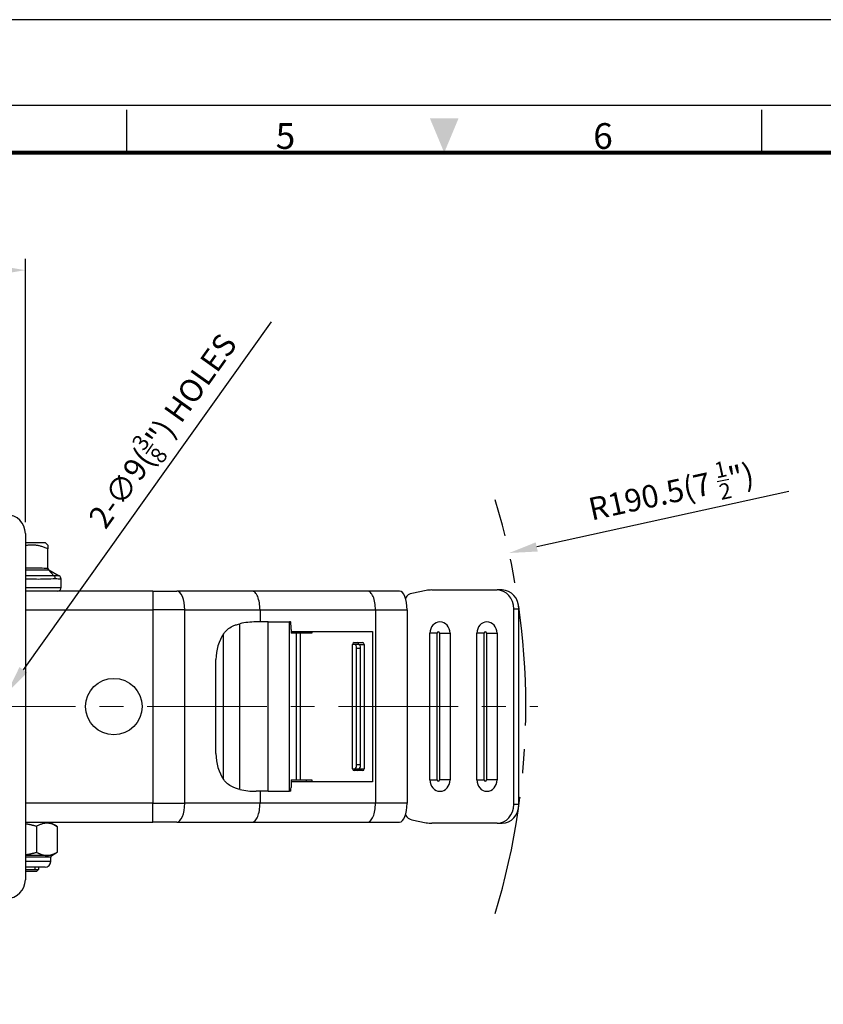
# Model space of a CAD drawing. Units: inches. Extents: x 0 to 2743, y 0 to 677.
# Drawn here: x 1259 to 1472, y 415 to 677 of the extents above; entities that cross this region are included whole.
import ezdxf
from ezdxf.enums import TextEntityAlignment as Align

# ---------------------------------------------------------------- set-up
doc = ezdxf.new("R2010")
doc.units = ezdxf.units.IN
doc.linetypes.add('CENTER', pattern=[50.8, 31.75, -6.35, 6.35, -6.35])
doc.layers.get('0').update_dxf_attribs({"color": 3})
doc.layers.add('3.중심선', color=1, linetype='CENTER', lineweight=9)
doc.layers.add('CL', color=1, linetype='CENTER')
doc.styles.add('GDD', font='romans.shx', dxfattribs={"oblique": 15, "bigfont": 'whgtxt.shx'})
doc.styles.add('SECTION', font='txt', dxfattribs={"height": 3})
doc.dimstyles.new('GDOK-3X', dxfattribs={"dimscale": 3, "dimtxt": 2, "dimasz": 2.5, "dimexe": 1, "dimexo": 1, "dimgap": 0.5, "dimtad": 1, "dimdsep": 46, "dimtxsty": 'GDD', "dimcen": 0, "dimclrd": 1, "dimclre": 1, "dimclrt": 4, "dimazin": 2, "dimtfac": 0.5, "dimtmove": 0, "dimatfit": 3, "dimfxl": 0, "dimfrac": 2, "dimtolj": 1, "dimarcsym": 0})
doc.dimstyles.new('GDOK-3X$3', dxfattribs={"dimscale": 3, "dimtxt": 2, "dimasz": 2.5, "dimexe": 1, "dimexo": 1, "dimgap": 0.5, "dimtad": 1, "dimdsep": 46, "dimtxsty": 'GDD', "dimcen": 0, "dimclrd": 1, "dimclre": 1, "dimclrt": 4, "dimazin": 2, "dimtfac": 0.5, "dimtofl": 0, "dimtmove": 0, "dimatfit": 3, "dimfxl": 0, "dimfrac": 2, "dimtolj": 1, "dimarcsym": 0})
doc.dimstyles.new('GDOK-3X$4', dxfattribs={"dimscale": 3, "dimtxt": 2, "dimasz": 2.5, "dimexe": 1, "dimexo": 1, "dimgap": 0.5, "dimtad": 1, "dimdsep": 46, "dimtxsty": 'GDD', "dimcen": 0, "dimclrd": 1, "dimclre": 1, "dimclrt": 4, "dimazin": 2, "dimtfac": 0.5, "dimtofl": 0, "dimtmove": 0, "dimatfit": 3, "dimfxl": 0, "dimfrac": 2, "dimtolj": 1, "dimarcsym": 0})

# ---------------------------------------------------------------- blocks, each defined once
blk = doc.blocks.new('FORMAT-홈피용-HOR')
at = {"color": 8}
for p, q in [((163.5, 281.5), (163.5, 286.5)), ((237.5, 281.5), (237.5, 286.5))]:
    blk.add_line(p, q, dxfattribs=at)
blk.add_lwpolyline([(0, 0), (401, 0), (401, 297), (0, 297)], close=True)
at = {"color": 5}
blk.add_lwpolyline([(10, 10), (391, 10), (391, 287), (10, 287)], close=True, dxfattribs=at)
at = {"const_width": 0.5}
blk.add_lwpolyline([(15.5, 15.5), (385.5, 15.5), (385.5, 281.5), (15.5, 281.5)], close=True, dxfattribs=at)
at = {"color": 1}
blk.add_solid([(198.83, 285.5), (202.17, 285.5), (200.5, 281.5)], dxfattribs=at)
at = {"color": 8, "style": 'SECTION'}
for s, p in [('5', (182, 281)), ('6', (219, 281))]:
    blk.add_text(s, height=3, dxfattribs=at).set_placement(p, align=Align.BOTTOM_CENTER)
blk = doc.blocks.new('*D34')
at = {"color": 1, "lineweight": -2}
for p, q in [((1145.14, 543.58), (1145.14, 613.58)), ((1260.14, 543.58), (1260.14, 613.58)), ((1152.64, 610.58), (1252.64, 610.58))]:
    blk.add_line(p, q, dxfattribs=at)
at = {"color": 1}
for points in [[(1152.64, 611.83), (1152.64, 609.33), (1145.14, 610.58)], [(1252.64, 611.83), (1252.64, 609.33), (1260.14, 610.58)]]:
    blk.add_solid(points, dxfattribs=at)
at = {"layer": 'Defpoints', "color": 0}
for p in [(1260.14, 610.58), (1145.14, 540.58), (1260.14, 540.58)]:
    blk.add_point(p, dxfattribs=at)
at = {"color": 4, "insert": (1202.64, 617.28), "char_height": 6, "attachment_point": 5, "style": 'GDD'}
blk.add_mtext('\\A1;115(4 {\\H0.7x;\\S1/2;\\H1.42857x;")}', dxfattribs=at)
blk = doc.blocks.new('*D39')
at = {"color": 1, "lineweight": -2}
blk.add_line((1325.46, 596.89), (1259.6, 504.35), dxfattribs=at)
at = {"color": 1}
blk.add_solid([(1258.58, 505.08), (1260.62, 503.63), (1255.25, 498.24)], dxfattribs=at)
at = {"layer": 'Defpoints', "color": 0}
for p in [(1255.25, 498.24), (1250.03, 490.91)]:
    blk.add_point(p, dxfattribs=at)
at = {"color": 4, "insert": (1296.6, 567.89), "char_height": 6, "attachment_point": 5, "rotation": 54.5586, "style": 'GDD'}
blk.add_mtext('\\A1;2-∅9({\\H0.7x;\\S3/8;\\H1.42857x;")} HOLES', dxfattribs=at)
blk = doc.blocks.new('*D41')
at = {"color": 1, "lineweight": -2}
blk.add_line((1462.98, 551.72), (1395.99, 537.02), dxfattribs=at)
at = {"color": 1}
blk.add_solid([(1395.72, 538.24), (1396.26, 535.8), (1388.67, 535.41)], dxfattribs=at)
at = {"layer": 'Defpoints', "color": 0}
for p in [(1388.67, 535.41), (1202.64, 494.58)]:
    blk.add_point(p, dxfattribs=at)
at = {"color": 4, "insert": (1431.71, 551.72), "char_height": 6, "attachment_point": 5, "rotation": 12.3796, "style": 'GDD'}
blk.add_mtext('\\A1;R190.5(7 {\\H0.7x;\\S1/2;\\H1.42857x;")}', dxfattribs=at)

msp = doc.modelspace()

# ---------------------------------------------------------------- linework, layer by layer
for p, q in [((1260.14, 540.578), (1260.14, 448.578)), ((1265.455, 538.078), (1260.14, 538.078)), ((1265.455, 538.078), (1266.14, 537.53)), ((1266.14, 537.53), (1266.14, 536.478)), ((1266.14, 531.281), (1266.14, 536.478)), ((1266.281, 530.928), (1267.75, 529.376)), ((1266.392, 530.934), (1269.136, 529.366)), ((1260.14, 526.278), (1269.64, 526.278)), ((1269.64, 526.278), (1269.64, 528.498)), ((1294.05, 525.278), (1260.14, 525.278)), ((1294.05, 525.278), (1300.39, 525.278)), ((1294.05, 525.278), (1294.05, 520.278)), ((1320.365, 525.278), (1300.39, 525.278)), ((1351.044, 525.278), (1320.365, 525.278)), ((1359.545, 525.278), (1351.044, 525.278)), ((1366.607, 525.426), (1362.835, 524.68)), ((1368.154, 525.578), (1385.44, 525.578)), ((1386.801, 525.578), (1385.44, 525.578)), ((1260.14, 520.278), (1294.05, 520.278)), ((1302.504, 520.278), (1294.05, 520.278)), ((1294.05, 520.278), (1294.05, 468.878)), ((1302.504, 520.278), (1322.478, 520.278)), ((1302.504, 468.878), (1302.504, 520.278)), ((1322.478, 520.278), (1353.156, 520.278)), ((1322.478, 520.278), (1322.478, 517.078)), ((1353.156, 520.278), (1361.566, 520.278)), ((1353.156, 520.278), (1353.156, 468.878)), ((1361.566, 520.278), (1361.566, 468.878)), ((1389.896, 520.578), (1391.257, 520.578)), ((1389.896, 468.578), (1389.896, 520.578)), ((1391.257, 468.578), (1391.257, 520.578)), ((1317.137, 472.548), (1317.137, 516.608)), ((1324.633, 517.078), (1321.415, 517.078)), ((1324.633, 472.078), (1324.633, 517.078)), ((1324.633, 517.078), (1330.272, 517.078)), ((1330.272, 472.078), (1330.272, 517.078)), ((1330.596, 517.078), (1330.272, 517.078)), ((1330.717, 515.078), (1330.717, 516.078)), ((1312.807, 475.213), (1312.807, 513.943)), ((1330.734, 514.578), (1352.394, 514.578)), ((1332.131, 514.078), (1330.839, 514.078)), ((1332.131, 475.078), (1332.131, 514.078)), ((1333.176, 514.078), (1332.131, 514.078)), ((1333.176, 514.078), (1333.176, 475.078)), ((1336.266, 514.078), (1333.176, 514.078)), ((1334.856, 514.078), (1334.856, 514.578)), ((1336.266, 514.578), (1336.266, 514.078)), ((1352.394, 514.578), (1352.394, 474.578)), ((1367.616, 475.078), (1367.616, 514.078)), ((1369.52, 514.078), (1367.616, 514.078)), ((1369.52, 475.078), (1369.52, 514.078)), ((1370.151, 514.078), (1372.963, 514.078)), ((1370.151, 514.078), (1370.151, 475.078)), ((1372.963, 514.078), (1372.963, 475.078)), ((1380.093, 475.078), (1380.093, 514.078)), ((1381.997, 514.078), (1380.093, 514.078)), ((1381.997, 475.078), (1381.997, 514.078)), ((1382.628, 514.078), (1385.44, 514.078)), ((1382.628, 514.078), (1382.628, 475.078)), ((1385.44, 514.078), (1385.44, 475.078)), ((1347.667, 511.078), (1347.062, 511.078)), ((1347.062, 478.078), (1347.062, 511.078)), ((1347.503, 511.578), (1349.71, 511.578)), ((1348.726, 511.078), (1347.667, 511.078)), ((1348.742, 511.078), (1350.151, 511.078)), ((1348.742, 511.077), (1348.742, 511.078)), ((1350.151, 511.078), (1350.151, 478.078)), ((1348.137, 510.078), (1349.196, 510.078)), ((1348.137, 479.078), (1348.137, 510.078)), ((1349.196, 479.078), (1349.196, 510.078)), ((1310.779, 482.078), (1310.779, 507.078)), ((1349.196, 479.078), (1348.137, 479.078)), ((1347.062, 478.078), (1347.667, 478.078)), ((1349.71, 477.578), (1347.503, 477.578)), ((1347.667, 478.078), (1348.726, 478.078)), ((1348.742, 478.078), (1348.742, 478.079)), ((1348.742, 478.078), (1350.151, 478.078)), ((1330.717, 474.078), (1330.717, 473.078)), ((1352.394, 474.578), (1330.734, 474.578)), ((1330.839, 475.078), (1332.131, 475.078)), ((1332.131, 475.078), (1333.176, 475.078)), ((1333.176, 475.078), (1336.266, 475.078)), ((1334.856, 474.578), (1334.856, 475.078)), ((1336.266, 475.078), (1336.266, 474.578)), ((1367.616, 475.078), (1369.52, 475.078)), ((1372.963, 475.078), (1370.151, 475.078)), ((1380.093, 475.078), (1381.997, 475.078)), ((1385.44, 475.078), (1382.628, 475.078)), ((1324.633, 472.078), (1321.415, 472.078)), ((1322.478, 472.078), (1322.478, 468.878)), ((1324.633, 472.078), (1330.272, 472.078)), ((1330.596, 472.078), (1330.272, 472.078)), ((1294.05, 468.878), (1260.14, 468.878)), ((1294.05, 468.878), (1302.504, 468.878)), ((1294.05, 463.878), (1294.05, 468.878)), ((1322.478, 468.878), (1302.504, 468.878)), ((1353.156, 468.878), (1322.478, 468.878)), ((1361.566, 468.878), (1353.156, 468.878)), ((1391.257, 468.578), (1389.896, 468.578)), ((1260.14, 463.878), (1294.05, 463.878)), ((1266.64, 463.878), (1268.609, 462.741)), ((1300.39, 463.878), (1294.05, 463.878)), ((1300.39, 463.878), (1320.365, 463.878)), ((1320.365, 463.878), (1351.044, 463.878)), ((1351.044, 463.878), (1359.545, 463.878)), ((1362.835, 464.476), (1366.607, 463.73)), ((1385.44, 463.578), (1368.154, 463.578)), ((1385.44, 463.578), (1386.801, 463.578)), ((1263.124, 462.741), (1263.124, 455.871)), ((1268.609, 462.741), (1268.609, 455.871)), ((1267.14, 455.022), (1268.609, 455.871)), ((1265.867, 455.022), (1260.14, 455.022)), ((1266.89, 454.589), (1260.14, 454.589)), ((1266.89, 453.378), (1260.14, 453.378)), ((1267.14, 455.022), (1265.867, 455.022)), ((1266.89, 453.378), (1266.89, 454.589)), ((1265.39, 451.878), (1260.14, 451.878)), ((1260.14, 451.278), (1263.64, 451.278)), ((1260.14, 451.278), (1263.64, 451.278)), ((1263.14, 450.778), (1260.14, 450.778)), ((1262.739, 451.278), (1262.739, 451.878)), ((1263.14, 450.778), (1263.64, 451.278)), ((1263.64, 451.878), (1263.64, 451.278))]:
    msp.add_line(p, q)
msp.add_circle((1283.64, 494.578), 7.5)
for centre, radius, start, end in [((1255.14, 540.578), 5, 0, 90), ((1266.64, 531.368), 0.5, 180, 240.25512), ((1268.64, 528.498), 1, 0, 60.25512), ((1268.64, 526.278), 1, 270, 0), ((1265.39, 453.378), 1.5, 270, 0), ((1267.39, 454.589), 0.5, 120, 180), ((1255.14, 448.578), 5, 270, 0)]:
    msp.add_arc(centre, radius, start, end)
for centre, major_axis, ratio, start_param, end_param in [((1300.39, 520.278), (0, 5), 0.422693, 4.712389, 6.2831853), ((1359.545, 520.278), (0, 5), 0.4040908, 4.712389, 6.2831853), ((1363.299, 521.725), (0, 3), 0.8912056, 0.1745329, 0.959991), ((1368.154, 515.578), (0, 10), 0.8912056, 0, 0.1745329), ((1385.44, 520.578), (0, 5), 0.8912056, 4.712389, 6.2831853), ((1386.801, 520.578), (0, 5), 0.8912056, 4.712389, 6.2831853), ((1321.415, 507.078), (-14.122, 0), 0.7080935, 4.712389, 5.020116), ((1330.596, 516.078), (0, 1), 0.121434, 4.712389, 6.2831853), ((1370.289, 514.078), (0, 3), 0.8912056, 4.712389, 7.8539816), ((1382.766, 514.078), (0, 3), 0.8912056, 4.712389, 7.8539816), ((1318.213, 507.078), (0, 10), 0.7434383, 0.8141718, 1.5707963), ((1330.839, 515.078), (0, -1), 0.121434, 4.712389, 6.2831853), ((1369.836, 514.078), (0, 0.354), 0.8912056, 4.712389, 7.8539816), ((1382.313, 514.078), (0, 0.354), 0.8912056, 4.712389, 7.8539816), ((1347.503, 511.078), (0, 0.5), 0.8827416, 0, 1.5707963), ((1347.667, 510.078), (0, -1), 0.4698588, 1.5707963, 3.1415927), ((1348.3, 511.078), (0, 0.5), 0.8827416, 4.712389, 6.2831853), ((1348.726, 510.078), (0, 1), 0.4698588, 4.712389, 6.2831853), ((1349.71, 511.078), (0, 0.5), 0.8827416, 4.712389, 6.2831853), ((1318.213, 482.078), (0, 10), 0.7434383, 1.5707963, 2.3274209), ((1347.667, 479.078), (0, -1), 0.4698588, 0, 1.5707963), ((1348.726, 479.078), (0, 1), 0.4698588, 3.1415926, 4.712389), ((1347.503, 478.078), (0, -0.5), 0.8827416, 4.712389, 6.2831853), ((1348.3, 478.078), (0, -0.5), 0.8827416, 0, 1.5707963), ((1349.71, 478.078), (0, -0.5), 0.8827416, 0, 1.5707963), ((1330.839, 474.078), (0, 1), 0.121434, 0, 1.5707963), ((1370.289, 475.078), (0, -3), 0.8912056, 4.712389, 7.8539816), ((1369.836, 475.078), (0, -0.354), 0.8912056, 4.712389, 7.8539816), ((1382.766, 475.078), (0, -3), 0.8912056, 4.712389, 7.8539816), ((1382.313, 475.078), (0, -0.354), 0.8912056, 4.712389, 7.8539816), ((1321.415, 482.078), (-14.122, 0), 0.7080935, 1.2630693, 1.5707963), ((1330.596, 473.078), (0, -1), 0.121434, 0, 1.5707963), ((1300.39, 468.878), (0, -5), 0.422693, 0, 1.5707963), ((1359.545, 468.878), (0, 5), 0.4040908, 3.1415927, 4.712389), ((1385.44, 468.578), (0, -5), 0.8912056, 0, 1.5707963), ((1386.801, 468.578), (0, -5), 0.8912056, 0, 1.5707963), ((1363.299, 467.431), (0, -3), 0.8912056, 5.3231943, 6.1086524), ((1368.154, 473.578), (0, -10), 0.8912056, 6.1086524, 6.2831853)]:
    msp.add_ellipse(centre, major_axis=major_axis, ratio=ratio, start_param=start_param, end_param=end_param)
for points, weights in [([(1266.14, 536.478), (1262.965, 537.944), (1260.14, 537.34)], [1, 1.11119240457, 1.06254372567]), ([(1263.124, 462.741), (1261.55, 463.195), (1260.14, 463.403)], [1, 1.04000247823, 1.05931726788]), ([(1268.609, 462.741), (1265.867, 464.324), (1263.124, 462.741)], [1, 1.15470053684, 1]), ([(1260.14, 455.209), (1261.55, 455.416), (1263.124, 455.871)], [1.01892429673, 1.0199815298, 1]), ([(1263.124, 455.871), (1264.594, 455.022), (1265.867, 455.022)], [1, 1.03795484893, 1]), ([(1265.867, 455.022), (1267.14, 455.022), (1268.609, 455.871)], [1, 1.03795484893, 1])]:
    msp.add_rational_spline(points, weights, degree=2)
for points, knots in [([(1266.14, 531.281), (1265.446, 531.319), (1264.752, 531.338), (1263.335, 531.363), (1262.612, 531.368), (1261.89, 531.368), (1261.306, 531.368), (1260.723, 531.365), (1260.14, 531.357)], [-0.99164507, -0.99164507, -0.99164507, -0.99164507, -0.75115554, -0.75115554, -0.50077036, -0.50077036, -0.50077036, -0.29868863, -0.29868863, -0.29868863, -0.29868863]), ([(1266.281, 530.928), (1266.257, 530.954), (1266.234, 530.983), (1266.196, 531.046), (1266.18, 531.08), (1266.149, 531.168), (1266.14, 531.224), (1266.14, 531.281)], [-0.040132026, -0.040132026, -0.040132026, -0.040132026, -0.028551265, -0.028551265, -0.017072815, -0.017072815, 0, 0, 0, 0]), ([(1260.14, 530.931), (1260.768, 530.933), (1261.393, 530.934), (1262.016, 530.934), (1262.737, 530.934), (1263.455, 530.932), (1264.879, 530.927), (1265.586, 530.921), (1266.281, 530.928)], [0.28454371, 0.28454371, 0.28454371, 0.28454371, 0.50077036, 0.50077036, 0.50077036, 0.75115554, 0.75115554, 1.00154072, 1.00154072, 1.00154072, 1.00154072]), ([(1267.75, 529.376), (1267.028, 529.387), (1266.174, 529.374), (1264.631, 529.367), (1264.025, 529.366), (1263.388, 529.366), (1262.75, 529.366), (1262.08, 529.367), (1260.979, 529.371), (1260.562, 529.374), (1260.14, 529.376)], [-1.16062678, -1.16062678, -1.16062678, -1.16062678, -0.79288443, -0.79288443, -0.58031339, -0.58031339, -0.58031339, -0.36774235, -0.36774235, -0.24226085, -0.24226085, -0.24226085, -0.24226085]), ([(1266.281, 530.928), (1266.328, 530.921), (1266.353, 530.927), (1266.385, 530.932), (1266.392, 530.934), (1266.392, 530.934)], [0, 0, 0, 0, 0.25038518, 0.25038518, 0.50077036, 0.50077036, 0.50077036, 0.50077036]), ([(1269.136, 529.366), (1269.136, 529.366), (1269.071, 529.367), (1268.723, 529.374), (1268.315, 529.387), (1267.75, 529.376)], [-0.58031339, -0.58031339, -0.58031339, -0.58031339, -0.36774235, -0.36774235, 0, 0, 0, 0]), ([(1267.75, 529.376), (1267.833, 529.288), (1267.901, 529.182), (1267.976, 528.998), (1267.997, 528.928), (1268.024, 528.786), (1268.032, 528.713), (1268.032, 528.639), (1268.032, 528.638), (1268.032, 528.636)], [0, 0, 0, 0, 0.03917355, 0.03917355, 0.061021694, 0.061021694, 0.082931376, 0.082931376, 0.08331933, 0.08331933, 0.08331933, 0.08331933]), ([(1260.139, 528.541), (1260.611, 528.529), (1261.076, 528.52), (1262.263, 528.503), (1262.97, 528.498), (1263.64, 528.498), (1264.309, 528.498), (1264.941, 528.503), (1266.52, 528.532), (1267.372, 528.566), (1268.032, 528.636)], [0.23519245, 0.23519245, 0.23519245, 0.23519245, 0.36774235, 0.36774235, 0.58031339, 0.58031339, 0.58031339, 0.79288443, 0.79288443, 1.1564967, 1.1564967, 1.1564967, 1.1564967]), ([(1268.032, 528.636), (1268.692, 528.566), (1269.162, 528.532), (1269.565, 528.503), (1269.64, 528.498), (1269.64, 528.498)], [0.00413009, 0.00413009, 0.00413009, 0.00413009, 0.36774235, 0.36774235, 0.58031339, 0.58031339, 0.58031339, 0.58031339]), ([(1322.478, 520.278), (1322.478, 520.933), (1322.423, 521.587), (1322.212, 522.796), (1322.055, 523.351), (1321.664, 524.276), (1321.429, 524.647), (1320.918, 525.148), (1320.641, 525.278), (1320.365, 525.278)], [0, 0, 0, 0, 0.3926991, 0.3926991, 0.7853982, 0.7853982, 1.1780972, 1.1780972, 1.5707963, 1.5707963, 1.5707963, 1.5707963]), ([(1353.156, 520.278), (1353.156, 520.933), (1353.101, 521.587), (1352.89, 522.796), (1352.733, 523.351), (1352.342, 524.276), (1352.108, 524.647), (1351.597, 525.148), (1351.321, 525.278), (1351.044, 525.278)], [0, 0, 0, 0, 0.3926991, 0.3926991, 0.7853982, 0.7853982, 1.1780973, 1.1780973, 1.5707964, 1.5707964, 1.5707964, 1.5707964]), ([(1312.807, 513.943), (1312.885, 514.053), (1312.965, 514.16), (1313.345, 514.632), (1313.718, 515), (1314.573, 515.633), (1315.057, 515.9), (1315.815, 516.222), (1316.133, 516.336), (1316.684, 516.499), (1316.915, 516.558), (1317.137, 516.608)], [2.44385468, 2.44385468, 2.44385468, 2.44385468, 2.48878254, 2.48878254, 2.64779818, 2.64779818, 2.80681382, 2.80681382, 2.89993665, 2.89993665, 2.96518068, 2.96518068, 2.96518068, 2.96518068]), ([(1317.137, 472.548), (1316.915, 472.598), (1316.684, 472.657), (1316.133, 472.82), (1315.815, 472.934), (1315.057, 473.256), (1314.573, 473.523), (1313.718, 474.156), (1313.345, 474.524), (1312.965, 474.996), (1312.885, 475.103), (1312.807, 475.213)], [0.45452474, 0.45452474, 0.45452474, 0.45452474, 0.51976877, 0.51976877, 0.6128916, 0.6128916, 0.77190724, 0.77190724, 0.93092288, 0.93092288, 0.97585074, 0.97585074, 0.97585074, 0.97585074]), ([(1320.365, 463.878), (1320.641, 463.878), (1320.918, 464.008), (1321.429, 464.509), (1321.664, 464.88), (1322.055, 465.805), (1322.212, 466.36), (1322.423, 467.569), (1322.478, 468.224), (1322.478, 468.878)], [0, 0, 0, 0, 0.3926991, 0.3926991, 0.7853982, 0.7853982, 1.1780972, 1.1780972, 1.5707963, 1.5707963, 1.5707963, 1.5707963]), ([(1351.044, 463.878), (1351.321, 463.878), (1351.597, 464.008), (1352.108, 464.509), (1352.342, 464.88), (1352.733, 465.805), (1352.89, 466.36), (1353.101, 467.569), (1353.156, 468.224), (1353.156, 468.878)], [0, 0, 0, 0, 0.3926991, 0.3926991, 0.7853982, 0.7853982, 1.1780973, 1.1780973, 1.5707964, 1.5707964, 1.5707964, 1.5707964])]:
    msp.add_open_spline(points, degree=3, knots=knots)
at = {"layer": '3.중심선'}
msp.add_line((1140.14, 494.578), (1396.257, 494.578), dxfattribs=at)
at = {"layer": 'CL', "color": 6}
msp.add_arc((1202.64, 494.578), 190.455, 343.21491, 16.78509, dxfattribs=at)

# ---------------------------------------------------------------- block references
at = {"xscale": 2.280000000001382, "yscale": 2.279999999999654, "zscale": 2.28}
msp.add_blockref('FORMAT-홈피용-HOR', (914.28, 0), dxfattribs=at)

# ---------------------------------------------------------------- dimensions: what is measured, and where the dimension line sits
dim = msp.add_linear_dim(base=(1260.14, 610.578), p1=(1145.14, 540.578), p2=(1260.14, 540.578), text='<>(4 {\\H0.7x;\\S1#2;\\H1.42857x;")}', dimstyle='GDOK-3X')
dim.commit()
dim.dimension.update_dxf_attribs({"geometry": '*D34', "text_midpoint": (1202.64, 610.578), "dimtype": 160})
dim = msp.add_diameter_dim_2p(p1=(1250.03, 490.912), p2=(1255.249, 498.244), text='2-<>({\\H0.7x;\\S3#8;\\H1.42857x;")} HOLES', dimstyle='GDOK-3X$3')
dim.commit()
dim.dimension.update_dxf_attribs({"geometry": '*D39', "text_midpoint": (1302.055, 564.006), "dimtype": 163})
dim = msp.add_radius_dim(center=(1202.64, 494.578), mpoint=(1388.666, 535.409), text='<>(7 {\\H0.7x;\\S1#2;\\H1.42857x;")}', dimstyle='GDOK-3X$4', override={"dimdec": 1})
dim.commit()
dim.dimension.update_dxf_attribs({"geometry": '*D41', "text_midpoint": (1431.712, 551.717)})

doc.saveas('drawing.dxf')
